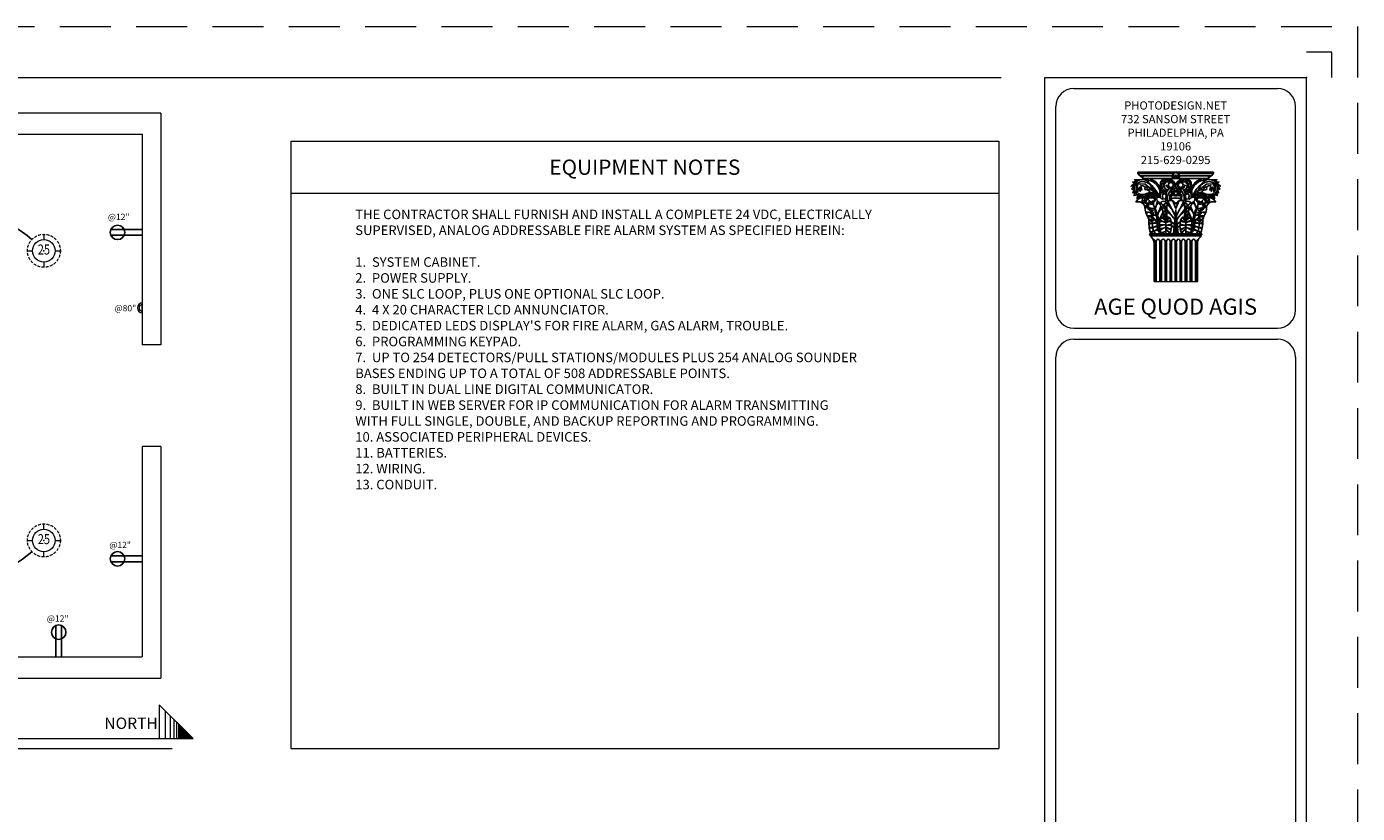
# Model space of a CAD drawing. Units: inches. Extents: x 1632 to 17283, y -8125 to 3293.
# Drawn here: x 13985 to 14927, y -5798 to -5241 of the extents above; entities that cross this region are included whole.
import ezdxf
from ezdxf.enums import TextEntityAlignment as Align

# ---------------------------------------------------------------- set-up
doc = ezdxf.new("R2010")
doc.units = ezdxf.units.IN
doc.header["$LTSCALE"] = 48
doc.header["$MEASUREMENT"] = 0
doc.linetypes.add('HIDDEN2', pattern=[0.1875, 0.125, -0.0625])
doc.layers.add('1', color=7, linetype='Continuous')
doc.styles.add('ARIAL', font='arial.ttf')
doc.styles.get("Standard").update_dxf_attribs({"font": 'arial.ttf'})

# ---------------------------------------------------------------- blocks, each defined once
blk = doc.blocks.new('FYRURYTERY')
at = {"color": 7}
for p, q in [((106.03, -48.39), (106.03, -48.06)), ((134.12, -48.39), (134.12, -48.06)), ((108.1, -52.49), (108.1, -73.45)), ((132.08, -51.53), (132.08, -73.45))]:
    blk.add_line(p, q, dxfattribs=at)
at = {"layer": '1', "color": 7, "linetype": 'Continuous'}
for p, q in [((119.33, -13.37), (99.18, -13.37)), ((99.18, -13.37), (99.18, -13.89)), ((99.18, -13.89), (118.67, -13.89)), ((99.18, -13.89), (100.16, -15.09)), ((140.9, -13.37), (120.88, -13.37)), ((140.9, -13.89), (121.51, -13.89)), ((140.9, -13.89), (139.92, -15.09)), ((140.9, -13.37), (140.9, -13.89)), ((100.16, -15.09), (118.14, -15.09)), ((100.16, -15.09), (101.97, -16.81)), ((101.15, -15.09), (101.15, -15.44)), ((101.15, -15.44), (118.11, -15.44)), ((101.97, -15.44), (101.97, -16.81)), ((101.97, -16.81), (120.04, -16.81)), ((138.11, -16.81), (120.04, -16.81)), ((139.92, -15.09), (122.07, -15.09)), ((138.93, -15.44), (122.11, -15.44)), ((139.92, -15.09), (138.11, -16.81)), ((138.11, -15.44), (138.11, -16.81)), ((138.93, -15.09), (138.93, -15.44)), ((102.8, -27.52), (103.14, -28.4)), ((103.14, -27.61), (103.14, -29.46)), ((119.32, -27.61), (120.08, -27.61)), ((120.83, -27.61), (120.08, -27.61)), ((137.36, -27.52), (137.02, -28.4)), ((137.02, -27.61), (137.02, -29.46)), ((103.14, -29.46), (101.79, -30.33)), ((102.63, -29.89), (102.3, -30.69)), ((103.14, -32.44), (104.81, -32.44)), ((104.48, -32.44), (103.14, -32.88)), ((103.55, -35.25), (107.25, -35.61)), ((105.32, -35.43), (103.72, -35.87)), ((105.48, -30.86), (104.14, -31.21)), ((104.31, -30.69), (107.83, -31.12)), ((108.42, -33.59), (104.81, -32.79)), ((106.32, -33.06), (105.65, -33.67)), ((109.43, -37.36), (106.74, -36.22)), ((107.83, -31.12), (108, -29.37)), ((110.1, -29.46), (108.67, -33.5)), ((109.51, -31.3), (110.68, -30.16)), ((111.94, -32.27), (110.01, -37.01)), ((110.85, -34.9), (112.28, -33.06)), ((113.12, -35.08), (111.02, -39.74)), ((111.86, -37.89), (113.2, -36.13)), ((112.19, -32.44), (114.12, -33.5)), ((112.95, -34.55), (114.29, -35.08)), ((114.21, -33.5), (115.3, -31.39)), ((114.29, -35.08), (115.13, -34.38)), ((114.37, -36.92), (115.13, -36.57)), ((115.21, -33.85), (119.49, -39.47)), ((115.21, -34.9), (117.31, -36.66)), ((115.46, -30.95), (117.81, -33.59)), ((115.8, -29.81), (119.66, -37.19)), ((118.48, -29.37), (120.08, -33.41)), ((120.08, -33.85), (118.82, -47.29)), ((120.08, -34.02), (119.66, -47.29)), ((121.67, -29.37), (120.08, -33.41)), ((120.08, -34.64), (121.34, -47.29)), ((124.36, -29.81), (120.5, -37.19)), ((124.94, -33.85), (120.66, -39.47)), ((124.69, -30.95), (122.34, -33.59)), ((124.94, -34.9), (122.85, -36.66)), ((125.95, -33.5), (124.86, -31.39)), ((125.86, -35.08), (125.03, -34.38)), ((125.78, -36.92), (125.03, -36.57)), ((127.21, -34.55), (125.86, -35.08)), ((127.96, -32.44), (126.03, -33.5)), ((128.3, -37.89), (126.96, -36.13)), ((127.04, -35.08), (129.14, -39.74)), ((129.3, -34.9), (127.88, -33.06)), ((128.21, -32.27), (130.14, -37.01)), ((130.65, -31.3), (129.47, -30.16)), ((130.06, -29.46), (131.48, -33.5)), ((130.73, -37.36), (133.41, -36.22)), ((131.74, -33.59), (135.34, -32.79)), ((132.32, -31.12), (132.16, -29.37)), ((135.85, -30.69), (132.32, -31.12)), ((136.6, -35.25), (132.91, -35.61)), ((133.83, -33.06), (134.5, -33.67)), ((134.67, -30.86), (136.01, -31.21)), ((134.84, -35.43), (136.43, -35.87)), ((137.02, -32.44), (135.34, -32.44)), ((135.68, -32.44), (137.02, -32.88)), ((137.02, -29.46), (138.36, -30.33)), ((137.52, -29.89), (137.86, -30.69)), ((104.48, -37.28), (106.49, -37.28)), ((104.65, -38.68), (106.15, -39.56)), ((105.23, -39.38), (106.99, -40.53)), ((106.99, -40.53), (105.23, -39.82)), ((105.23, -41.05), (107.08, -41.58)), ((107.08, -41.58), (105.32, -41.93)), ((105.48, -43.87), (107.33, -43.87)), ((107.33, -43.87), (105.65, -44.48)), ((108.08, -36.92), (106.66, -37.36)), ((108.17, -38.94), (106.99, -40.44)), ((106.99, -40.44), (108.59, -39.3)), ((107.25, -41.58), (109.76, -41.49)), ((107.25, -43.95), (108, -43.6)), ((107.33, -41.58), (109.43, -40.61)), ((109.68, -42.9), (108, -43.6)), ((108, -43.6), (109.68, -43.51)), ((109.85, -39.91), (108.84, -39.56)), ((114.54, -42.37), (111.19, -42.37)), ((113.28, -42.37), (111.19, -43.07)), ((111.44, -40.35), (113.96, -40.88)), ((114.54, -41.14), (111.52, -39.74)), ((112.36, -38.42), (113.7, -39.21)), ((112.86, -38.07), (114.54, -40.44)), ((114.54, -43.6), (112.95, -44.39)), ((113.2, -37.98), (115.46, -37.98)), ((113.37, -36.66), (114.37, -36.92)), ((114.54, -39.82), (114.54, -47.29)), ((115.13, -40.09), (114.54, -41.05)), ((115.38, -40.88), (114.54, -41.05)), ((115.3, -42.46), (114.54, -42.46)), ((115.8, -44.22), (114.54, -43.51)), ((117.81, -42.02), (115.05, -42.46)), ((115.05, -42.46), (117.73, -42.46)), ((115.97, -37.98), (115.13, -40.09)), ((115.13, -40.09), (116.39, -38.24)), ((117.39, -39.65), (115.38, -40.79)), ((115.38, -40.79), (117.48, -40.26)), ((117.65, -40.7), (119.24, -41.93)), ((117.81, -42.9), (119.16, -43.78)), ((119.99, -36.75), (120.41, -47.29)), ((122.51, -40.7), (120.92, -41.93)), ((122.34, -42.9), (121, -43.78)), ((122.34, -42.02), (125.11, -42.46)), ((125.11, -42.46), (122.43, -42.46)), ((124.77, -40.79), (122.68, -40.26)), ((122.76, -39.65), (124.77, -40.79)), ((125.03, -40.09), (123.77, -38.24)), ((124.19, -37.98), (125.03, -40.09)), ((124.36, -44.22), (125.61, -43.51)), ((126.96, -37.98), (124.69, -37.98)), ((124.77, -40.88), (125.61, -41.05)), ((124.86, -42.46), (125.61, -42.46)), ((125.03, -40.09), (125.61, -41.05)), ((127.29, -38.07), (125.61, -40.44)), ((125.61, -41.14), (128.63, -39.74)), ((125.61, -39.82), (125.61, -47.29)), ((125.61, -42.37), (128.97, -42.37)), ((125.61, -43.6), (127.21, -44.39)), ((126.79, -36.66), (125.78, -36.92)), ((128.72, -40.35), (126.2, -40.88)), ((127.79, -38.42), (126.45, -39.21)), ((126.87, -42.37), (128.97, -43.07)), ((130.31, -39.91), (131.32, -39.56)), ((132.91, -41.58), (130.39, -41.49)), ((130.48, -42.9), (132.16, -43.6)), ((132.16, -43.6), (130.48, -43.51)), ((132.83, -41.58), (130.73, -40.61)), ((133.16, -40.44), (131.57, -39.3)), ((131.99, -38.94), (133.16, -40.44)), ((132.07, -36.92), (133.5, -37.36)), ((132.91, -43.95), (132.16, -43.6)), ((134.67, -43.87), (132.83, -43.87)), ((132.83, -43.87), (134.5, -44.48)), ((134.92, -41.05), (133.08, -41.58)), ((133.08, -41.58), (134.84, -41.93)), ((134.92, -39.38), (133.16, -40.53)), ((133.16, -40.53), (134.92, -39.82)), ((135.68, -37.28), (133.67, -37.28)), ((135.51, -38.68), (134, -39.56)), ((105.65, -47.38), (105.74, -47.29)), ((105.65, -47.64), (105.65, -47.38)), ((105.74, -47.73), (105.65, -47.64)), ((105.74, -47.29), (120.08, -47.29)), ((106.07, -47.73), (105.74, -47.73)), ((105.84, -47.73), (120.08, -47.73)), ((106.03, -48.06), (105.84, -47.73)), ((106.03, -48.06), (120.11, -48.06)), ((106.03, -48.34), (120.11, -48.34)), ((106.24, -46.59), (107.66, -45.71)), ((107.66, -45.71), (106.66, -46.85)), ((107.66, -45.8), (108.42, -45.53)), ((109.93, -44.74), (108.34, -45.53)), ((108.34, -45.53), (110.18, -45.27)), ((112.95, -44.39), (111.36, -44.39)), ((113.03, -44.39), (111.44, -45.27)), ((111.86, -46.5), (113.87, -46.24)), ((113.87, -46.24), (112.03, -46.85)), ((113.79, -46.24), (114.54, -46.15)), ((115.13, -45.18), (114.54, -44.48)), ((117.06, -46.77), (115.13, -45.1)), ((115.13, -45.1), (116.89, -47.03)), ((117.56, -44.66), (115.63, -44.13)), ((115.63, -44.13), (117.48, -45.18)), ((134.42, -47.29), (119.16, -47.29)), ((134.12, -47.73), (119.16, -47.73)), ((134.12, -48.06), (120.11, -48.06)), ((134.12, -48.34), (120.11, -48.34)), ((122.59, -44.66), (124.52, -44.13)), ((124.52, -44.13), (122.68, -45.18)), ((123.1, -46.77), (125.03, -45.1)), ((125.03, -45.1), (123.26, -47.03)), ((125.03, -45.18), (125.61, -44.48)), ((126.37, -46.24), (125.61, -46.15)), ((128.3, -46.5), (126.28, -46.24)), ((126.28, -46.24), (128.13, -46.85)), ((127.12, -44.39), (128.72, -45.27)), ((127.21, -44.39), (128.8, -44.39)), ((131.82, -45.53), (129.97, -45.27)), ((130.23, -44.74), (131.82, -45.53)), ((132.49, -45.8), (131.74, -45.53)), ((133.92, -46.59), (132.49, -45.71)), ((132.49, -45.71), (133.5, -46.85)), ((134.08, -47.73), (134.42, -47.73)), ((134.12, -48.06), (134.31, -47.73)), ((134.5, -47.38), (134.42, -47.29)), ((134.42, -47.73), (134.5, -47.64)), ((134.5, -47.64), (134.5, -47.38)), ((108.07, -51.64), (108.1, -52.49)), ((108.52, -51.28), (108.52, -73.45)), ((109.34, -51.28), (109.34, -73.45)), ((111.33, -51.28), (111.33, -73.45)), ((112.16, -51.28), (112.16, -73.45)), ((114.15, -51.28), (114.15, -73.45)), ((114.98, -51.28), (114.98, -73.45)), ((116.97, -51.28), (116.97, -73.45)), ((117.8, -51.28), (117.8, -73.45)), ((119.79, -51.28), (119.79, -73.45)), ((120.45, -51.28), (120.45, -73.45)), ((122.44, -51.28), (122.44, -73.45)), ((123.27, -51.28), (123.27, -73.45)), ((125.26, -51.28), (125.26, -73.45)), ((126.09, -51.28), (126.09, -73.45)), ((128.07, -51.28), (128.07, -73.45)), ((128.9, -51.28), (128.9, -73.45)), ((130.89, -51.28), (130.89, -73.45)), ((131.72, -51.28), (131.72, -73.45))]:
    blk.add_line(p, q, dxfattribs=at)
for points in [[(100.28, -17.51), (97.43, -17.51), (98.94, -18.3), (96.34, -18.82), (98.1, -18.91), (95.5, -21.11), (97.52, -20.23), (95.92, -22.69), (97.1, -22.78), (96.51, -24.71), (97.6, -24.53), (97.18, -26.2), (98.94, -25.85), (98.77, -28.05), (99.86, -26.47), (100.45, -27.43), (100.95, -26.56), (101.29, -27.26), (102.97, -26.47), (103.64, -27.61), (104.56, -26.03), (104.65, -27.79), (106.24, -25.85), (107.08, -27.43), (107.92, -26.03), (108.42, -27.79), (109.43, -26.47)], [(105.48, -21.72), (103.22, -19.88), (99.28, -19.79), (98.86, -21.37), (99.11, -24.18), (99.36, -21.99), (100.54, -23.83), (100.03, -21.55), (101.37, -23.22), (100.87, -20.76), (102.13, -20.84), (103.39, -21.55)], [(114.88, -16.89), (113.7, -16.98), (112.78, -17.51), (111.69, -18.82), (111.52, -21.37), (112.11, -22.95), (113.2, -23.74), (114.79, -24.01), (115.38, -24.01)], [(114.93, -17.52), (113.99, -17.59), (113.25, -18.02), (112.38, -19.07), (112.24, -21.11), (112.71, -22.37), (113.59, -23.01), (114.86, -23.22), (115.33, -23.22)], [(118.4, -19.35), (116.05, -18.38), (114.04, -18.38), (113.28, -19.61), (113.28, -21.46), (115.21, -23.13)], [(117.56, -19.09), (114.79, -18.56), (113.7, -20.14), (114.12, -22.16), (115.3, -23.22)], [(114.54, -16.8), (117.48, -17.42), (119.16, -18.56), (119.83, -19.97), (119.99, -21.2), (119.74, -22.34), (118.74, -22.69), (117.73, -22.51), (117.06, -22.43), (115.63, -21.72), (115.21, -21.02), (114.79, -20.32)], [(114.66, -17.45), (117.01, -17.94), (118.35, -18.86), (118.89, -19.98), (119.02, -20.97), (118.82, -21.88), (118.01, -22.16), (117.21, -22.02), (116.67, -21.95), (115.53, -21.39), (115.2, -20.83), (114.86, -20.26)], [(125.61, -16.8), (122.68, -17.42), (121, -18.56), (120.33, -19.97), (120.16, -21.2), (120.41, -22.34), (121.42, -22.69), (122.43, -22.51), (123.1, -22.43), (124.52, -21.72), (124.94, -21.02), (125.36, -20.32)], [(125.5, -17.45), (123.15, -17.94), (121.81, -18.86), (121.27, -19.98), (121.13, -20.97), (121.34, -21.88), (122.14, -22.16), (122.95, -22.02), (123.48, -21.95), (124.62, -21.39), (124.96, -20.83), (125.29, -20.26)], [(121.76, -19.35), (124.1, -18.38), (126.12, -18.38), (126.87, -19.61), (126.87, -21.46), (124.94, -23.13)], [(122.59, -19.09), (125.36, -18.56), (126.45, -20.14), (126.03, -22.16), (124.86, -23.22)], [(125.28, -16.89), (126.45, -16.98), (127.37, -17.51), (128.47, -18.82), (128.63, -21.37), (128.05, -22.95), (126.96, -23.74), (125.36, -24.01), (124.77, -24.01)], [(125.23, -17.52), (126.17, -17.59), (126.9, -18.02), (127.78, -19.07), (127.91, -21.11), (127.44, -22.37), (126.57, -23.01), (125.29, -23.22), (124.82, -23.22)], [(139.87, -17.51), (142.72, -17.51), (141.21, -18.3), (143.81, -18.82), (142.05, -18.91), (144.65, -21.11), (142.64, -20.23), (144.23, -22.69), (143.06, -22.78), (143.65, -24.71), (142.56, -24.53), (142.98, -26.2), (141.21, -25.85), (141.38, -28.05), (140.29, -26.47), (139.7, -27.43), (139.2, -26.56), (138.87, -27.26), (137.19, -26.47), (136.52, -27.61), (135.59, -26.03), (135.51, -27.79), (133.92, -25.85), (133.08, -27.43), (132.24, -26.03), (131.74, -27.79), (130.73, -26.47)], [(134.67, -21.72), (136.94, -19.88), (140.88, -19.79), (141.3, -21.37), (141.05, -24.18), (140.79, -21.99), (139.62, -23.83), (140.12, -21.55), (138.78, -23.22), (139.28, -20.76), (138.03, -20.84), (136.77, -21.55)], [(107.58, -38.42), (107.25, -37.63), (106.07, -37.28), (107.58, -37.19), (106.07, -35.96), (108.08, -35.78), (105.57, -34.29), (107.66, -34.29), (104.73, -33.67), (106.24, -33.06), (104.31, -32.97), (105.4, -31.92), (103.64, -31.74), (104.81, -30.42), (103.3, -30.33), (104.14, -28.58), (105.4, -27.52), (106.99, -27.52)], [(104.65, -23.13), (105.48, -23.83)], [(104.65, -28.23), (105.57, -29.19), (105.32, -30.07), (105.99, -29.46), (106.15, -30.6), (106.49, -29.72), (107.41, -30.42), (107.25, -29.19), (108.5, -29.37), (108.17, -29.02), (108.84, -29.02), (108.25, -28.31), (108.92, -28.23)], [(105.48, -23.83), (105.74, -24.36)], [(114.79, -26.38), (114.46, -27.96), (112.78, -28.23), (112.19, -27.79), (111.1, -27.08), (109.85, -27.35), (109.68, -28.05), (109.51, -28.58)], [(115.05, -24.8), (114.96, -23.92), (113.2, -23.66), (111.27, -24.18), (111.02, -25.76), (111.19, -27.26)], [(111.61, -27.43), (111.52, -25.94), (111.77, -24.71), (112.61, -24.45), (113.37, -24.45), (113.2, -25.59), (113.79, -24.71), (114.12, -25.59), (114.21, -24.62), (114.63, -25.15), (114.63, -24.45), (115.13, -24.89)], [(113.45, -25.15), (112.86, -25.59), (112.7, -26.47), (113.03, -27.7), (113.2, -28.05)], [(114.71, -25.94), (114.46, -25.59), (114.21, -25.24)], [(120.08, -24.36), (119.49, -23.13), (117.31, -22.43), (116.05, -22.6), (115.05, -24.27), (114.54, -27.7), (114.54, -29.72)], [(120.08, -24.36), (118.82, -23.66), (119.16, -25.24), (118.23, -23.57), (118.23, -25.06), (117.56, -23.3), (117.56, -24.53), (117.14, -23.39), (116.64, -24.1), (115.55, -26.47), (115.55, -28.66), (115.63, -29.63)], [(116.89, -28.4), (116.81, -26.03), (117.56, -25.41), (119.32, -25.5), (120.08, -26.38), (119.49, -26.38), (118.57, -26.2), (117.73, -26.2), (117.56, -26.64), (117.39, -28.05)], [(120.08, -24.36), (120.66, -23.13), (122.85, -22.43), (124.1, -22.6), (125.11, -24.27), (125.61, -27.7), (125.61, -29.72)], [(120.08, -24.36), (121.34, -23.66), (121, -25.24), (121.92, -23.57), (121.92, -25.06), (122.59, -23.3), (122.59, -24.53), (123.01, -23.39), (123.52, -24.1), (124.61, -26.47), (124.61, -28.66), (124.52, -29.63)], [(123.26, -28.4), (123.35, -26.03), (122.59, -25.41), (120.83, -25.5), (120.08, -26.38), (120.66, -26.38), (121.59, -26.2), (122.43, -26.2), (122.59, -26.64), (122.76, -28.05)], [(128.55, -27.43), (128.63, -25.94), (128.38, -24.71), (127.54, -24.45), (126.79, -24.45), (126.96, -25.59), (126.37, -24.71), (126.03, -25.59), (125.95, -24.62), (125.53, -25.15), (125.53, -24.45), (125.03, -24.89)], [(125.11, -24.8), (125.19, -23.92), (126.96, -23.66), (128.88, -24.18), (129.14, -25.76), (128.97, -27.26)], [(125.36, -26.38), (125.7, -27.96), (127.37, -28.23), (127.96, -27.79), (129.05, -27.08), (130.31, -27.35), (130.48, -28.05), (130.65, -28.58)], [(125.45, -25.94), (125.7, -25.59), (125.95, -25.24)], [(126.7, -25.15), (127.29, -25.59), (127.46, -26.47), (127.12, -27.7), (126.96, -28.05)], [(135.51, -28.23), (134.59, -29.19), (134.84, -30.07), (134.17, -29.46), (134, -30.6), (133.67, -29.72), (132.74, -30.42), (132.91, -29.19), (131.65, -29.37), (131.99, -29.02), (131.32, -29.02), (131.9, -28.31), (131.23, -28.23)], [(132.57, -38.42), (132.91, -37.63), (134.08, -37.28), (132.57, -37.19), (134.08, -35.96), (132.07, -35.78), (134.59, -34.29), (132.49, -34.29), (135.43, -33.67), (133.92, -33.06), (135.85, -32.97), (134.76, -31.92), (136.52, -31.74), (135.34, -30.42), (136.85, -30.33), (136.01, -28.58), (134.76, -27.52), (133.16, -27.52)], [(134.67, -23.83), (134.42, -24.36)], [(135.51, -23.13), (134.67, -23.83)], [(107.33, -30.16), (109.34, -34.73), (111.27, -41.14)], [(108, -31.92), (109.17, -36.22), (109.93, -39.82), (110.68, -44.57), (110.85, -46.41)], [(113.79, -31.04), (114.21, -33.67), (114.46, -36.75), (114.37, -37.98)], [(126.37, -31.04), (125.95, -33.67), (125.7, -36.75), (125.78, -37.98)], [(132.83, -30.16), (130.81, -34.73), (128.88, -41.14)], [(132.16, -31.92), (130.98, -36.22), (130.23, -39.82), (129.47, -44.57), (129.3, -46.41)], [(106.57, -39.3), (106.91, -40.26), (107.25, -42.11), (107.33, -43.6), (107.83, -45.62), (108.5, -46.77), (109.01, -47.29)], [(133.58, -39.3), (133.25, -40.26), (132.91, -42.11), (132.83, -43.6), (132.32, -45.62), (131.65, -46.77), (131.15, -47.29)]]:
    blk.add_lwpolyline(points, dxfattribs=at)
for centre, radius in [((103.81, -22.34), 0.798), ((117.39, -20.41), 1.34), ((120.08, -15.43), 0.486), ((122.76, -20.41), 1.34), ((136.35, -22.34), 0.798)]:
    blk.add_circle(centre, radius, dxfattribs=at)
for centre, radius, start, end in [((119.54, -15.44), 1.44, 139.07854, 253.26432), ((120, -14.83), 1.61, 86.40301, 169.91328), ((120.41, -15.2), 1.7, 100.33224, 171.14829), ((120.2, -14.83), 1.61, 11.28254, 93.59694), ((119.8, -15.2), 1.7, 8.85171, 79.66778), ((120.67, -15.44), 1.44, 286.73563, 39.57718), ((101.71, -21.99), 4.62, 38.15734, 313.66774), ((102.97, -21.93), 4.78, 147.34003, 219.48784), ((101.92, -24.13), 5.63, 12.97084, 121.96186), ((104.28, -24.42), 7.41, 1.17488, 108.96291), ((104.46, -23.98), 2.54, 42.948, 128.28411), ((103.89, -25.39), 7.63, 8.44834, 92.52523), ((87.23, -38.45), 26.52, 26.22206, 47.73942), ((120.81, -14.85), 2.09, 182.19421, 250.12688), ((119.39, -14.85), 2.09, 289.87315, 357.80582), ((135.87, -24.42), 7.41, 71.03715, 178.82515), ((136.26, -25.39), 7.63, 87.47496, 171.55186), ((152.92, -38.45), 26.52, 132.2605, 153.77786), ((138.23, -24.13), 5.63, 58.03818, 167.02922), ((135.7, -23.98), 2.54, 51.71594, 137.052), ((138.45, -21.99), 4.62, 226.33229, 141.84269), ((137.19, -21.93), 4.78, 320.51228, 32.6601), ((101.75, -31.28), 3.9, 45.68906, 159.18546), ((101.81, -20.59), 5.1, 241.29101, 302.58014), ((104.5, -29.15), 2.91, 141.72445, 205.82368), ((98.87, -36.31), 8.04, 52.88421, 69.95661), ((106.44, -35.31), 9.5, 60.0097, 111.43139), ((105.46, -25.75), 2.89, 4.88607, 118.90176), ((106.26, -27.33), 2.88, 43.98455, 122.12485), ((106.29, -31.99), 6.81, 44.03971, 101.79574), ((103.3, -28.37), 6.9, 20.58619, 64.02731), ((107.11, -30.82), 3.3, 38.7797, 91.97192), ((98.87, -38.69), 14.69, 2.78804, 42.5992), ((119.73, -32.13), 4.63, 85.63118, 157.09512), ((117.07, -32), 3.19, 19.26646, 97.69653), ((120.43, -32.13), 4.63, 22.90489, 94.3688), ((123.09, -32), 3.19, 82.30366, 160.73376), ((141.29, -38.69), 14.69, 137.40088, 177.21202), ((133.87, -31.99), 6.81, 78.20434, 135.96038), ((133.72, -35.31), 9.5, 68.56882, 119.99053), ((136.86, -28.37), 6.9, 115.97274, 159.41389), ((133.05, -30.82), 3.3, 88.02837, 141.22058), ((134.7, -25.75), 2.89, 61.09835, 175.11405), ((133.89, -27.33), 2.88, 57.87522, 136.0155), ((138.34, -20.59), 5.1, 237.42003, 298.7092), ((138.4, -31.28), 3.9, 20.81459, 134.31101), ((141.29, -36.31), 8.04, 110.04342, 127.11584), ((135.65, -29.15), 2.91, 334.17648, 38.27569), ((99.56, -33.21), 3.62, 9.41963, 113.72958), ((112.56, -32.64), 9.42, 179.86365, 216.46886), ((113.32, -31.34), 1.98, 1.26746, 173.62739), ((111.28, -32.49), 2.09, 3.65855, 81.01824), ((114.69, -31.99), 1.38, 71.5985, 195.3343), ((144.38, -34.76), 29.25, 171.30448, 186.15258), ((95.78, -34.76), 29.25, 353.84766, 8.69578), ((126.84, -31.34), 1.98, 6.37266, 178.73258), ((125.46, -31.99), 1.38, 344.66582, 108.4016), ((128.88, -32.49), 2.09, 98.98181, 176.34147), ((127.6, -32.64), 9.42, 323.53128, 0.13653), ((140.59, -33.21), 3.62, 66.27046, 170.58042), ((105.88, -39.27), 1.37, 71.01267, 154.45829), ((125.88, -40.29), 20.68, 176.76267, 197.48765), ((108.28, -41.09), 2.56, 102.10051, 143.15402), ((105.49, -42.28), 4.38, 347.22062, 79.0103), ((114.94, -42.94), 5.19, 183.37741, 236.93814), ((122.49, -42.72), 11.34, 165.20941, 203.78086), ((113.65, -40.12), 2.15, 93.03915, 171.98334), ((111.89, -40.22), 2.68, 8.4037, 56.5372), ((116.13, -39.36), 1.61, 121.04333, 190.29638), ((115.27, -40.12), 2.15, 8.0166, 86.96075), ((106.43, -42.72), 11.34, 336.21946, 14.79089), ((133.73, -42.72), 11.34, 165.20933, 203.78077), ((124.89, -40.12), 2.15, 93.03909, 171.98328), ((124.03, -39.36), 1.61, 349.70374, 58.95677), ((128.27, -40.22), 2.68, 123.46283, 171.59632), ((126.51, -40.12), 2.15, 8.0167, 86.96086), ((117.67, -42.72), 11.34, 336.21932, 14.79075), ((125.22, -42.94), 5.19, 303.06183, 356.62258), ((134.67, -42.28), 4.38, 100.98971, 192.77942), ((131.87, -41.09), 2.56, 36.8461, 77.89955), ((134.28, -39.27), 1.37, 25.54172, 108.9873), ((114.28, -40.29), 20.68, 342.51254, 3.23751), ((102.59, -52.81), 5.61, 12.07793, 52.07655), ((107.82, -45.25), 2.09, 216.97795, 258.71946), ((107.52, -51.28), 0.995, 359.9979, 85.70504), ((110.34, -51.28), 0.995, 359.9979, 180.00323), ((113.16, -51.28), 0.995, 359.9979, 180.00323), ((115.97, -51.28), 0.995, 359.9992, 180.00195), ((118.79, -51.28), 0.995, 0.00001, 180.00003), ((121.44, -51.28), 0.995, 0.00001, 180.00003), ((124.26, -51.28), 0.995, 359.9991, 180.00186), ((127.08, -51.28), 0.995, 359.9979, 180.00323), ((129.9, -51.28), 0.995, 359.9979, 180.00323), ((132.72, -51.28), 0.995, 101.35161, 180.00282), ((137.39, -52.75), 5.45, 126.8508, 167.06352), ((132.33, -45.25), 2.09, 281.28036, 323.02186)]:
    blk.add_arc(centre, radius, start, end, dxfattribs=at)
blk = doc.blocks.new('YUIYUIYUI')
at = {"color": 7}
for p, q in [((10.63, 41.08), (-10.49, 41.08)), ((10.63, 37.26), (-10.49, 37.26))]:
    blk.add_line(p, q, dxfattribs=at)
blk.add_circle((6.17, 39.17), 4.85, dxfattribs=at)

msp = doc.modelspace()

# ---------------------------------------------------------------- hatches: boundary and pattern name
at = {"lineweight": 0}
msp.add_hatch(color=7, dxfattribs=at).paths.add_polyline_path([(14094.9959046, -5737.5494832), (14094.9959046, -5745.2759533), (14102.7223747, -5745.2759533)])

# ---------------------------------------------------------------- linework, layer by layer
at = {"color": 7, "lineweight": 0}
for p, q in [((14908.5712099, -5259.2744415), (14890.5712099, -5259.2744415)), ((14908.5712099, -5277.2744415), (14908.5712099, -5259.2744415)), ((13234.5712099, -5277.2744415), (14674.5712099, -5277.2744415)), ((14705.3782099, -6357.2744415), (14705.3782099, -5277.2744415)), ((14705.3782099, -5277.2744415), (14890.5712099, -5277.2744415)), ((14890.5712099, -6357.2744415), (14890.5712099, -5277.2744415)), ((14725.9552099, -5284.9908165), (14869.9942099, -5284.9908165)), ((14713.0945849, -5441.8904415), (14713.0945849, -5297.8514415)), ((14882.8548349, -5441.8904415), (14882.8548349, -5297.8514415)), ((14171.9825535, -5322.475708), (14672.8295507, -5322.475708)), ((14171.9825535, -5322.475708), (14171.9825535, -5359.0795959)), ((14672.8295507, -5322.475708), (14672.8295507, -5359.0795959)), ((14890.5712099, -6280.2569415), (14890.5712099, -5354.2919415)), ((14171.9825535, -5359.0795959), (14672.8295507, -5359.0795959)), ((14171.9825535, -5359.0795959), (14171.9825535, -5752.2675927)), ((14672.8295507, -5359.0795959), (14672.8295507, -5752.2675927)), ((13997.17347, -5388.3031157), (13997.17347, -5391.975708)), ((13985.5008778, -5399.975708), (13989.17347, -5399.975708)), ((14005.17347, -5399.975708), (14008.8460623, -5399.975708)), ((13997.17347, -5407.975708), (13997.17347, -5411.6483002)), ((14782.6721197, -5421.631466), (14813.503575, -5421.631466)), ((14066.81347, -5443.8483537), (14066.81347, -5436.8549985)), ((14725.9552099, -5454.7510665), (14869.9942099, -5454.7510665)), ((14725.9552099, -5462.4674415), (14869.9942099, -5462.4674415)), ((14713.0945849, -5979.8145426), (14713.0945849, -5475.3280665)), ((14882.8548349, -5475.3280665), (14882.8548349, -5979.8145426)), ((13997.17347, -5596.975708), (13997.17347, -5593.3031157)), ((13985.5008778, -5604.975708), (13989.17347, -5604.975708)), ((14005.17347, -5604.975708), (14008.8460623, -5604.975708)), ((13997.17347, -5616.6483002), (13997.17347, -5612.975708)), ((14102.7223747, -5745.2759533), (14078.820617, -5721.3741956)), ((14078.820617, -5721.3741956), (14078.820617, -5745.2759533)), ((14083.0786483, -5725.6322269), (14083.0786483, -5745.2759533)), ((14086.5321542, -5729.0857328), (14086.5321542, -5745.2759533)), ((14089.0124732, -5731.5660518), (14089.0124732, -5745.2759533)), ((14091.0553542, -5733.6089328), (14091.0553542, -5745.2759533)), ((14092.441627, -5734.9952056), (14092.441627, -5745.2759533)), ((14093.3904617, -5735.9440403), (14093.3904617, -5745.2759533)), ((14094.2662398, -5736.8198184), (14094.2662398, -5745.2759533)), ((14094.9959046, -5737.5494832), (14094.9959046, -5745.2759533)), ((13327.1709777, -5745.2759533), (14102.7223747, -5745.2759533)), ((13375.1054088, -5752.2675927), (14087.8693548, -5752.2675927)), ((14171.9825535, -5752.2675927), (14672.8295507, -5752.2675927))]:
    msp.add_line(p, q, dxfattribs=at)
at = {"color": 3, "lineweight": 0}
for p, q in [((14079.81347, -5302.475708), (13357.41347, -5302.475708)), ((14079.81347, -5302.475708), (14079.81347, -5466.475708)), ((13748.61347, -5317.475708), (14066.81347, -5317.475708)), ((14066.81347, -5317.475708), (14066.81347, -5466.475708)), ((14066.81347, -5454.475708), (14066.81347, -5466.475708)), ((14079.81347, -5466.475708), (14066.81347, -5466.475708)), ((14066.81347, -5538.475708), (14066.81347, -5687.475708)), ((14079.81347, -5538.475708), (14066.81347, -5538.475708)), ((14079.81347, -5538.475708), (14079.81347, -5702.475708)), ((13607.61347, -5687.475708), (14066.81347, -5687.475708)), ((13357.41347, -5702.475708), (14079.81347, -5702.475708))]:
    msp.add_line(p, q, dxfattribs=at)
at = {"color": 1, "linetype": 'HIDDEN2', "lineweight": 0, "ltscale": 6}
msp.add_lwpolyline([(13198.5712099, -5241.2744415), (14926.5712099, -5241.2744415), (14926.5712099, -6393.2744415), (13198.5712099, -6393.2744415)], close=True, dxfattribs=at)
at = {"color": 7, "linetype": 'HIDDEN2', "lineweight": 0, "ltscale": 0.333}
for centre in [(13997.17347, -5399.975708), (13997.17347, -5604.975708)]:
    msp.add_circle(centre, 11.6725922, dxfattribs=at)
at = {"color": 7, "lineweight": 0}
for centre in [(13997.17347, -5399.975708), (13997.17347, -5604.975708)]:
    msp.add_circle(centre, 8, dxfattribs=at)
for centre, start, end in [((14725.9552099, -5297.8514415), 90, 180), ((14869.9942099, -5297.8514415), 360, 90), ((14725.9552099, -5441.8904415), 180, 270), ((14869.9942099, -5441.8904415), 270, 360), ((14725.9552099, -5475.3280665), 90, 180), ((14869.9942099, -5475.3280665), 0, 90)]:
    msp.add_arc(centre, 12.860625, start, end, dxfattribs=at)
at = {"color": 7}
for centre, start, end in [((13927.53347, -5464.4561142), 49.8481259349, 130.1518740652), ((13927.53347, -5540.4953018), 229.8481259349, 310.1518740652)]:
    msp.add_arc(centre, 94.9075992, start, end, dxfattribs=at)
at = {"color": 7, "linetype": 'ByBlock', "lineweight": 0}
for radius in [3.4966776, 2.3311184]:
    msp.add_arc((14066.81347, -5440.3516761), radius, 90, 270, dxfattribs=at)
at = {"color": 7, "lineweight": 0}
for p in [(14890.5712099, -5277.2744415), (14890.5712099, -5277.2744415), (14890.5712099, -5277.2744415), (13997.17347, -5399.975708), (13997.17347, -5399.975708), (13997.17347, -5399.975708), (13997.17347, -5604.975708), (13997.17347, -5604.975708), (13997.17347, -5604.975708)]:
    msp.add_point(p, dxfattribs=at)

# ---------------------------------------------------------------- block references
for name, p, xscale, yscale, zscale in [('FYRURYTERY', (14643.6433342, -5327.1639778), 1.2860625, 1.2860625, 1.2860625), ('YUIYUIYUI', (14055.7712209, -5428.1818207), -1.052631578947368, 1.052631578947368, 1.052631578947368)]:
    msp.add_blockref(name, p, dxfattribs=dict(at, xscale=xscale, yscale=yscale, zscale=zscale))
at = {"color": 7, "lineweight": 0, "yscale": 1.052631578947368, "zscale": 1.052631578947368}
for p, xscale, rotation in [((14055.7712209, -5576.7695953), 1.052631578947368, 180), ((13966.4680391, -5676.4334588), -1.052631578947368, 270)]:
    msp.add_blockref('YUIYUIYUI', p, dxfattribs=dict(at, xscale=xscale, rotation=rotation))

# ---------------------------------------------------------------- texts
at = {"color": 7, "lineweight": 0, "style": 'ARIAL', "width": 0.8}
for p in [(13997.17347, -5399.975708), (13997.17347, -5604.975708)]:
    msp.add_text('25', height=7.10526316, dxfattribs=at).set_placement(p, align=Align.MIDDLE)
at = {"color": 7, "lineweight": 0}
for s, insert, char_height, width, attachment_point in [('{\\fSwis721 Blk BT|b0|i0|c0|p34;\\C7;PHOTODESIGN.NET\\P732 SANSOM STREET\\PPHILADELPHIA, PA\\P19106\\P215-629-0295}', (14797.9747099, -5316.3872906), 5.78728125, 168.474000516, 5), ('@12"', (14042.466175, -5373.6999156), 4.44078947, 122.369000653, 1), ("THE CONTRACTOR SHALL FURNISH AND INSTALL A COMPLETE 24 VDC, ELECTRICALLY SUPERVISED, ANALOG ADDRESSABLE FIRE ALARM SYSTEM AS SPECIFIED HEREIN:\\P\\P1.  SYSTEM CABINET.\\P2.  POWER SUPPLY.\\P3.  ONE SLC LOOP, PLUS ONE OPTIONAL SLC LOOP.\\P4.  4 X 20 CHARACTER LCD ANNUNCIATOR.\\P5.  DEDICATED LEDS DISPLAY'S FOR FIRE ALARM, GAS ALARM, TROUBLE.\\P6.  PROGRAMMING KEYPAD.\\P7.  UP TO 254 DETECTORS/PULL STATIONS/MODULES PLUS 254 ANALOG SOUNDER \\P     BASES ENDING UP TO A TOTAL OF 508 ADDRESSABLE POINTS.\\P8.  BUILT IN DUAL LINE DIGITAL COMMUNICATOR.\\P9.  BUILT IN WEB SERVER FOR IP COMMUNICATION FOR ALARM TRANSMITTING \\P     WITH FULL SINGLE, DOUBLE, AND BACKUP REPORTING AND PROGRAMMING.\\P10. ASSOCIATED PERIPHERAL DEVICES.\\P11. BATTERIES.\\P12. WIRING.\\P13. CONDUIT.", (14217.5179535, -5370.7993505), 6.75, 409.32825122, 1), ('@80"', (14047.1284421, -5438.3434434), 4.44078947, 122.369000653, 1), ('{\\fTimes New Roman|b0|i0|c0|p18;AGE QUOD AGIS}', (14797.9747099, -5439.4978968), 11.40048108, 130.821930111, 5), ('@12"', (14043.4551324, -5605.9085595), 4.44078947, 122.369000653, 1), ('@12"', (14014.5893383, -5658.0176519), 4.44078947, 122.369000653, 3), ('{\\fSwis721 Lt BT|b0|i0|c0|p34;\\C7;NORTH}', (14058.8559605, -5734.397204), 8.1, 58.949934573, 5)]:
    msp.add_mtext(s, dxfattribs=dict(at, insert=insert, char_height=char_height, width=width, attachment_point=attachment_point))
at = {"color": 7, "lineweight": 0, "ltscale": 1.5, "insert": (14422.4060521, -5340.7776519), "char_height": 10.8, "width": 366.203552233, "attachment_point": 5}
msp.add_mtext('{\\fSwis721 Lt BT|b0|i0|c0|p34;\\C7;EQUIPMENT NOTES}', dxfattribs=at)

doc.saveas('drawing.dxf')
